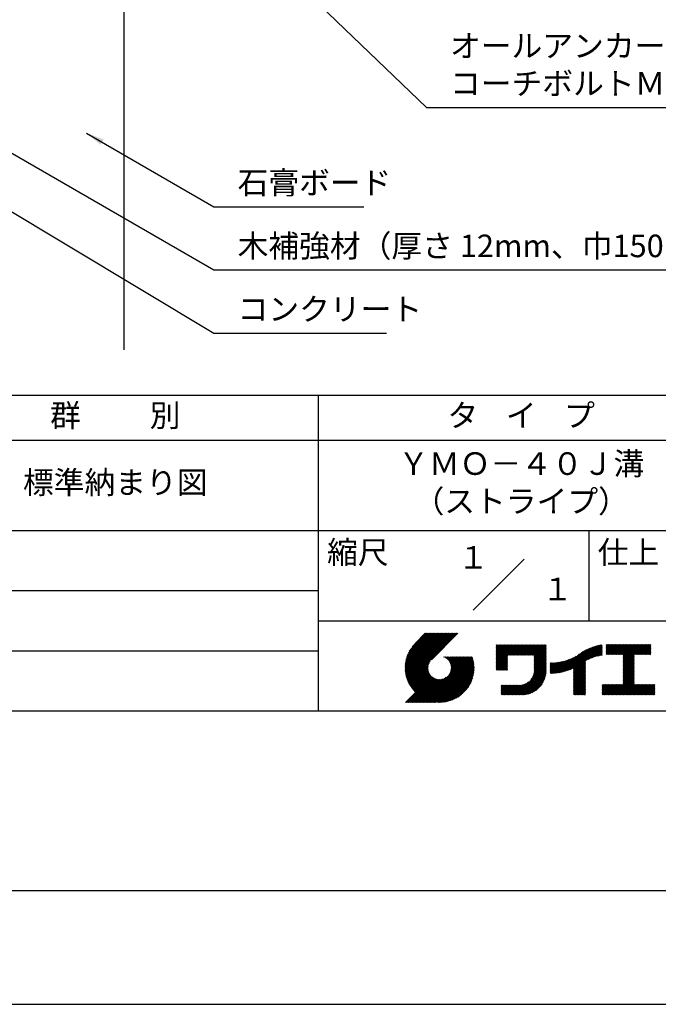
# Model space of a CAD drawing. Extents: x 0 to 210, y 0 to 297.
# Drawn here: x 77 to 148, y 0 to 109 of the extents above; entities that cross this region are included whole.
import ezdxf
from ezdxf.enums import TextEntityAlignment as Align

# ---------------------------------------------------------------- set-up
doc = ezdxf.new("R2010")
doc.units = 0
doc.header["$LTSCALE"] = 0.4
doc.layers.get('0').update_dxf_attribs({"linetype": 'CONTINUOUS'})
doc.layers.get('DEFPOINTS').update_dxf_attribs({"linetype": 'CONTINUOUS'})
for name, color, linetype in [('DIMS', 1, 'CONTINUOUS'), ('GENKYO', 3, 'CONTINUOUS'), ('TITLE', 7, 'CONTINUOUS')]:
    doc.layers.add(name, color=color, linetype=linetype)
doc.styles.add('DIMS', font='romans.shx', dxfattribs={"width": 0.75, "bigfont": 'bigfont.shx'})
doc.styles.get("Standard").update_dxf_attribs({"font": 'romans.shx', "bigfont": 'bigfont.shx'})
doc.dimstyles.new('DIMS', dxfattribs={"dimscale": 0, "dimtxt": 2.5, "dimasz": 2, "dimexe": 1.25, "dimexo": 1.25, "dimtad": 1, "dimtxsty": 'DIMS', "dimcen": 0, "dimclrt": 7, "dimazin": 3, "dimtfac": 1, "dimtmove": 0, "dimatfit": 3})

# ---------------------------------------------------------------- blocks, each defined once
blk = doc.blocks.new('*D4')
at = {"layer": 'DEFPOINTS', "color": 0}
for p in [(150.26, 229.37), (88.31, 72.5), (189.31, 72.5)]:
    blk.add_point(p, dxfattribs=at)
at = {"layer": 'DIMS', "color": 0}
for p, q in [((151.51, 229.37), (190.56, 229.37)), ((189.31, 227.37), (189.31, 72.5))]:
    blk.add_line(p, q, dxfattribs=at)
blk.add_solid([(188.98, 227.37), (189.64, 227.37), (189.31, 229.37)], dxfattribs=at)
at = {"layer": 'DIMS', "color": 7, "insert": (187.43, 149.94), "char_height": 2.5, "attachment_point": 5, "rotation": 90, "style": 'DIMS'}
blk.add_mtext('FLよりH＝800程度', dxfattribs=at)
blk = doc.blocks.new('_NONE')
at = {"color": 0, "linetype": 'BYBLOCK'}
blk.add_circle((0, 0), 0.25, dxfattribs=at)

msp = doc.modelspace()

# ---------------------------------------------------------------- linework, layer by layer
at = {"layer": 'DEFPOINTS'}
msp.add_lwpolyline([(0, 0), (210, 0), (210, 297), (0, 297)], close=True, dxfattribs=at)
at = {"layer": 'GENKYO'}
msp.add_line((88.31, 138.375), (88.31, 72.5), dxfattribs=at)
at = {"layer": 'TITLE'}
for p, q in [((20, 67.5), (199.75, 67.5)), ((109.875, 67.5), (109.875, 32.5)), ((20, 62.5), (199.75, 62.5)), ((20, 52.5), (199.75, 52.5)), ((139.875, 52.5), (139.875, 42.5)), ((127.047, 43.672), (132.703, 49.328)), ((64.875, 45.833), (109.875, 45.833)), ((109.875, 42.5), (199.75, 42.5)), ((119.501, 37.248), (123.356, 41.104)), ((119.501, 37.336), (123.269, 41.104)), ((119.502, 37.163), (123.444, 41.104)), ((119.503, 37.426), (123.182, 41.104)), ((119.506, 37.079), (123.531, 41.104)), ((119.508, 37.518), (123.094, 41.104)), ((119.511, 36.997), (123.618, 41.104)), ((119.515, 37.612), (123.007, 41.104)), ((119.518, 36.916), (123.705, 41.104)), ((119.525, 37.709), (122.92, 41.104)), ((119.526, 36.837), (123.793, 41.104)), ((119.536, 36.76), (123.88, 41.104)), ((119.538, 37.809), (122.833, 41.104)), ((119.547, 36.684), (123.967, 41.104)), ((119.554, 37.912), (122.745, 41.104)), ((119.559, 36.609), (124.055, 41.104)), ((119.573, 36.535), (124.142, 41.104)), ((119.573, 38.019), (122.658, 41.104)), ((119.588, 36.463), (124.229, 41.104)), ((119.597, 38.13), (122.571, 41.104)), ((119.604, 36.392), (124.316, 41.104)), ((119.622, 36.322), (124.404, 41.104)), ((119.625, 38.246), (122.483, 41.104)), ((119.64, 36.253), (124.491, 41.104)), ((119.659, 38.367), (122.396, 41.104)), ((119.66, 36.185), (124.578, 41.104)), ((119.68, 36.119), (124.665, 41.104)), ((119.699, 38.494), (122.309, 41.104)), ((119.702, 36.053), (124.753, 41.104)), ((119.724, 35.988), (124.84, 41.104)), ((119.748, 35.924), (124.927, 41.104)), ((119.748, 38.63), (122.222, 41.104)), ((119.772, 35.862), (125.015, 41.104)), ((119.797, 35.8), (125.102, 41.104)), ((119.806, 38.776), (122.134, 41.104)), ((119.824, 35.738), (125.189, 41.104)), ((119.851, 35.678), (125.276, 41.104)), ((119.878, 38.936), (122.047, 41.104)), ((119.971, 39.115), (121.96, 41.104)), ((120.096, 39.328), (121.872, 41.104)), ((120.302, 39.621), (121.785, 41.104)), ((121.742, 41.104), (120.621, 39.983)), ((125.338, 41.104), (122.419, 38.185)), ((129.593, 37.882), (131.556, 39.845)), ((129.593, 37.795), (131.643, 39.845)), ((129.593, 37.707), (131.731, 39.845)), ((129.593, 37.62), (131.818, 39.845)), ((129.593, 37.533), (131.905, 39.845)), ((129.593, 37.446), (131.993, 39.845)), ((129.593, 39.017), (130.421, 39.845)), ((129.593, 38.929), (130.509, 39.845)), ((129.593, 38.842), (130.596, 39.845)), ((129.593, 38.755), (130.683, 39.845)), ((129.593, 38.493), (130.945, 39.845)), ((129.593, 38.406), (131.032, 39.845)), ((129.593, 38.318), (131.12, 39.845)), ((129.593, 38.231), (131.207, 39.845)), ((129.593, 38.668), (130.771, 39.845)), ((129.593, 38.58), (130.858, 39.845)), ((129.593, 39.104), (130.334, 39.845)), ((129.593, 39.191), (130.247, 39.845)), ((129.593, 39.279), (130.16, 39.845)), ((129.593, 38.057), (131.382, 39.845)), ((129.593, 37.969), (131.469, 39.845)), ((129.593, 38.144), (131.294, 39.845)), ((129.593, 39.628), (129.81, 39.845)), ((129.593, 39.802), (129.636, 39.845)), ((129.593, 39.715), (129.723, 39.845)), ((129.593, 39.366), (130.072, 39.845)), ((129.593, 39.54), (129.898, 39.845)), ((129.593, 39.453), (129.985, 39.845)), ((130.924, 38.69), (132.08, 39.845)), ((131.012, 38.69), (132.167, 39.845)), ((131.099, 38.69), (132.254, 39.845)), ((131.186, 38.69), (132.342, 39.845)), ((131.274, 38.69), (132.429, 39.845)), ((131.361, 38.69), (132.516, 39.845)), ((131.448, 38.69), (132.604, 39.845)), ((131.535, 38.69), (132.691, 39.845)), ((131.623, 38.69), (132.778, 39.845)), ((131.71, 38.69), (132.865, 39.845)), ((131.797, 38.69), (132.953, 39.845)), ((131.885, 38.69), (133.04, 39.845)), ((131.972, 38.69), (133.127, 39.845)), ((132.059, 38.69), (133.215, 39.845)), ((132.146, 38.69), (133.302, 39.845)), ((132.234, 38.69), (133.389, 39.845)), ((132.321, 38.69), (133.476, 39.845)), ((132.408, 38.69), (133.564, 39.845)), ((132.496, 38.69), (133.651, 39.845)), ((132.583, 38.69), (133.738, 39.845)), ((132.67, 38.69), (133.826, 39.845)), ((132.757, 38.69), (133.913, 39.845)), ((132.845, 38.69), (134, 39.845)), ((132.932, 38.69), (134.087, 39.845)), ((133.019, 38.69), (134.175, 39.845)), ((133.107, 38.69), (134.262, 39.845)), ((133.194, 38.69), (134.349, 39.845)), ((133.281, 38.69), (134.437, 39.845)), ((133.368, 38.69), (134.524, 39.845)), ((133.456, 38.69), (134.611, 39.845)), ((133.543, 38.69), (134.698, 39.845)), ((133.63, 38.69), (134.786, 39.845)), ((133.718, 38.69), (134.873, 39.845)), ((133.805, 38.69), (134.96, 39.845)), ((133.823, 38.534), (135.135, 39.845)), ((133.823, 38.621), (135.048, 39.845)), ((133.823, 38.447), (135.139, 39.762)), ((133.823, 38.359), (135.139, 39.675)), ((133.823, 38.272), (135.139, 39.587)), ((133.823, 38.185), (135.139, 39.5)), ((133.823, 38.097), (135.139, 39.413)), ((133.823, 38.01), (135.139, 39.325)), ((137.246, 36.894), (139.666, 39.314)), ((137.371, 36.931), (139.829, 39.389)), ((137.5, 36.973), (139.982, 39.455)), ((137.635, 37.021), (140.127, 39.513)), ((137.776, 37.075), (140.266, 39.565)), ((137.925, 37.136), (140.399, 39.61)), ((138.082, 37.206), (140.527, 39.651)), ((138.178, 36.779), (141.221, 39.821)), ((138.178, 36.866), (141.113, 39.8)), ((138.178, 36.953), (141.002, 39.777)), ((138.178, 37.041), (140.888, 39.75)), ((138.178, 37.128), (140.771, 39.721)), ((138.178, 37.215), (140.651, 39.688)), ((139.626, 38.139), (141.327, 39.84)), ((139.791, 38.217), (141.36, 39.786)), ((139.946, 38.285), (141.36, 39.699)), ((140.093, 38.345), (141.36, 39.611)), ((140.234, 38.398), (141.36, 39.524)), ((140.368, 38.445), (141.36, 39.437)), ((140.497, 38.487), (141.36, 39.35)), ((141.813, 39.017), (142.651, 39.855)), ((141.813, 38.93), (142.739, 39.855)), ((141.813, 39.105), (142.564, 39.855)), ((141.813, 39.279), (142.39, 39.855)), ((141.813, 39.192), (142.477, 39.855)), ((141.813, 38.843), (142.826, 39.855)), ((141.813, 38.755), (142.913, 39.855)), ((141.813, 39.628), (142.04, 39.855)), ((141.813, 39.541), (142.128, 39.855)), ((141.813, 39.803), (141.866, 39.855)), ((141.813, 39.716), (141.953, 39.855)), ((141.813, 39.454), (142.215, 39.855)), ((141.813, 39.366), (142.302, 39.855)), ((141.888, 38.743), (143.001, 39.855)), ((141.976, 38.743), (143.088, 39.855)), ((142.063, 38.743), (143.175, 39.855)), ((142.15, 38.743), (143.262, 39.855)), ((142.238, 38.743), (143.35, 39.855)), ((142.325, 38.743), (143.437, 39.855)), ((142.412, 38.743), (143.524, 39.855)), ((142.499, 38.743), (143.612, 39.855)), ((142.587, 38.743), (143.699, 39.855)), ((142.674, 38.743), (143.786, 39.855)), ((142.761, 38.743), (143.873, 39.855)), ((142.849, 38.743), (143.961, 39.855)), ((142.936, 38.743), (144.048, 39.855)), ((143.023, 38.743), (144.135, 39.855)), ((143.11, 38.743), (144.223, 39.855)), ((143.198, 38.743), (144.31, 39.855)), ((143.285, 38.743), (144.397, 39.855)), ((143.372, 38.743), (144.484, 39.855)), ((143.46, 38.743), (144.572, 39.855)), ((143.547, 38.743), (144.659, 39.855)), ((143.634, 38.743), (144.746, 39.855)), ((143.662, 38.422), (145.095, 39.855)), ((143.662, 38.335), (145.183, 39.855)), ((143.662, 38.247), (145.27, 39.855)), ((143.662, 38.16), (145.357, 39.855)), ((143.662, 38.073), (145.445, 39.855)), ((143.662, 37.986), (145.532, 39.855)), ((143.662, 37.898), (145.619, 39.855)), ((143.662, 38.684), (144.834, 39.855)), ((143.662, 38.597), (144.921, 39.855)), ((143.662, 38.509), (145.008, 39.855)), ((143.662, 37.811), (145.706, 39.855)), ((143.662, 37.724), (145.794, 39.855)), ((143.662, 37.636), (145.881, 39.855)), ((143.662, 37.549), (145.968, 39.855)), ((144.943, 38.743), (146.056, 39.855)), ((145.031, 38.743), (146.143, 39.855)), ((145.118, 38.743), (146.23, 39.855)), ((145.205, 38.743), (146.317, 39.855)), ((145.293, 38.743), (146.405, 39.855)), ((145.38, 38.743), (146.492, 39.855)), ((145.467, 38.743), (146.579, 39.855)), ((145.554, 38.743), (146.667, 39.855)), ((145.642, 38.743), (146.754, 39.855)), ((145.729, 38.743), (146.755, 39.769)), ((145.816, 38.743), (146.755, 39.682)), ((145.904, 38.743), (146.755, 39.595)), ((145.991, 38.743), (146.755, 39.507)), ((146.078, 38.743), (146.755, 39.42)), ((146.165, 38.743), (146.755, 39.333)), ((64.875, 39.167), (109.875, 39.167)), ((121.376, 33.451), (126.413, 38.487)), ((121.464, 33.451), (126.5, 38.487)), ((121.551, 33.451), (126.587, 38.487)), ((121.638, 33.451), (126.675, 38.487)), ((121.726, 33.451), (126.762, 38.487)), ((121.813, 33.451), (126.849, 38.487)), ((121.9, 33.451), (126.937, 38.487)), ((121.987, 33.451), (126.974, 38.437)), ((122.075, 33.451), (126.994, 38.37)), ((122.162, 33.451), (127.014, 38.303)), ((122.249, 33.451), (127.032, 38.234)), ((123.784, 38.477), (123.794, 38.487)), ((123.846, 38.452), (123.882, 38.487)), ((123.905, 38.424), (123.969, 38.487)), ((123.962, 38.393), (124.056, 38.487)), ((124.017, 38.36), (124.143, 38.487)), ((124.069, 38.325), (124.231, 38.487)), ((124.119, 38.288), (124.318, 38.487)), ((124.167, 38.249), (124.405, 38.487)), ((124.212, 38.207), (124.493, 38.487)), ((124.256, 38.163), (124.58, 38.487)), ((124.298, 38.118), (124.667, 38.487)), ((124.337, 38.07), (124.754, 38.487)), ((124.374, 38.02), (124.842, 38.487)), ((124.377, 36.539), (126.326, 38.487)), ((124.41, 37.968), (124.929, 38.487)), ((124.442, 37.913), (125.016, 38.487)), ((124.473, 37.857), (125.104, 38.487)), ((124.495, 36.743), (126.238, 38.487)), ((124.501, 37.797), (125.191, 38.487)), ((124.526, 37.735), (125.278, 38.487)), ((124.549, 37.671), (125.365, 38.487)), ((124.55, 36.886), (126.151, 38.487)), ((124.569, 37.603), (125.453, 38.487)), ((124.582, 37.005), (126.064, 38.487)), ((124.585, 37.532), (125.54, 38.487)), ((124.598, 37.458), (125.627, 38.487)), ((124.6, 37.111), (125.976, 38.487)), ((124.607, 37.379), (125.715, 38.487)), ((124.609, 37.207), (125.889, 38.487)), ((124.611, 37.296), (125.802, 38.487)), ((129.593, 37.358), (130.873, 38.638)), ((129.593, 37.271), (130.873, 38.551)), ((129.593, 37.184), (130.873, 38.464)), ((129.593, 37.096), (130.873, 38.376)), ((129.621, 37.037), (130.873, 38.289)), ((129.708, 37.037), (130.873, 38.202)), ((133.815, 36.867), (135.139, 38.191)), ((133.822, 36.961), (135.139, 38.278)), ((133.823, 37.923), (135.139, 39.238)), ((133.823, 37.836), (135.139, 39.151)), ((133.823, 37.748), (135.139, 39.064)), ((133.823, 37.661), (135.139, 38.976)), ((133.823, 37.574), (135.139, 38.889)), ((133.823, 37.486), (135.139, 38.802)), ((133.823, 37.399), (135.139, 38.714)), ((133.823, 37.312), (135.139, 38.627)), ((133.823, 37.225), (135.139, 38.54)), ((133.823, 37.137), (135.139, 38.453)), ((133.823, 37.05), (135.139, 38.365)), ((136.168, 36.689), (137.668, 38.189)), ((136.266, 36.699), (137.811, 38.244)), ((136.365, 36.711), (137.961, 38.307)), ((136.466, 36.725), (138.121, 38.38)), ((136.569, 36.741), (138.293, 38.465)), ((136.675, 36.759), (138.484, 38.568)), ((136.783, 36.78), (138.829, 38.826)), ((136.894, 36.804), (139.084, 38.994)), ((137.008, 36.83), (139.299, 39.122)), ((137.125, 36.86), (139.491, 39.226)), ((140.622, 38.524), (141.36, 39.262)), ((140.743, 38.558), (141.36, 39.175)), ((140.861, 38.588), (141.36, 39.088)), ((140.975, 38.615), (141.36, 39)), ((141.087, 38.64), (141.36, 38.913)), ((141.195, 38.661), (141.36, 38.826)), ((141.302, 38.68), (141.36, 38.739)), ((143.662, 37.462), (144.906, 38.706)), ((143.662, 37.375), (144.906, 38.619)), ((143.662, 37.287), (144.906, 38.532)), ((143.662, 37.2), (144.906, 38.444)), ((143.662, 37.113), (144.906, 38.357)), ((143.662, 37.025), (144.906, 38.27)), ((143.662, 36.938), (144.906, 38.182)), ((146.253, 38.743), (146.755, 39.245)), ((146.34, 38.743), (146.755, 39.158)), ((146.427, 38.743), (146.755, 39.071)), ((146.515, 38.743), (146.755, 38.984)), ((146.602, 38.743), (146.755, 38.896)), ((146.689, 38.743), (146.755, 38.809)), ((119.879, 35.619), (122.28, 38.021)), ((119.907, 35.56), (122.161, 37.814)), ((119.937, 35.503), (122.105, 37.671)), ((119.967, 35.446), (122.073, 37.551)), ((119.999, 35.39), (122.054, 37.446)), ((120.031, 35.334), (122.045, 37.349)), ((120.063, 35.28), (122.043, 37.26)), ((120.097, 35.226), (122.047, 37.177)), ((120.131, 35.173), (122.056, 37.098)), ((122.337, 33.451), (127.05, 38.164)), ((122.424, 33.451), (127.066, 38.093)), ((122.511, 33.451), (127.081, 38.021)), ((122.598, 33.451), (127.095, 37.947)), ((122.686, 33.451), (127.107, 37.872)), ((122.773, 33.451), (127.118, 37.796)), ((122.86, 33.451), (127.128, 37.719)), ((122.965, 33.468), (127.137, 37.64)), ((123.045, 33.461), (127.143, 37.559)), ((123.127, 33.456), (127.149, 37.477)), ((123.211, 33.453), (127.161, 37.402)), ((123.297, 33.451), (127.154, 37.308)), ((123.384, 33.451), (127.153, 37.22)), ((123.474, 33.454), (127.151, 37.13)), ((129.795, 37.037), (130.873, 38.114)), ((129.882, 37.037), (130.873, 38.027)), ((129.97, 37.037), (130.873, 37.94)), ((130.057, 37.037), (130.873, 37.853)), ((130.144, 37.037), (130.873, 37.765)), ((130.232, 37.037), (130.873, 37.678)), ((130.319, 37.037), (130.873, 37.591)), ((130.406, 37.037), (130.873, 37.503)), ((130.493, 37.037), (130.873, 37.416)), ((130.581, 37.037), (130.873, 37.329)), ((130.668, 37.037), (130.873, 37.242)), ((130.755, 37.037), (130.873, 37.154)), ((131.85, 34.291), (135.139, 37.58)), ((131.937, 34.291), (135.139, 37.492)), ((132.024, 34.291), (135.139, 37.405)), ((132.112, 34.291), (135.139, 37.318)), ((132.199, 34.291), (135.139, 37.231)), ((132.286, 34.291), (135.139, 37.143)), ((133.453, 35.981), (135.139, 37.667)), ((133.623, 36.238), (135.139, 37.754)), ((133.7, 36.403), (135.139, 37.842)), ((133.748, 36.538), (135.139, 37.929)), ((133.78, 36.658), (135.139, 38.016)), ((133.802, 36.766), (135.139, 38.103)), ((135.601, 36.733), (136.809, 37.941)), ((135.601, 36.82), (136.7, 37.919)), ((135.601, 36.907), (136.594, 37.9)), ((135.601, 36.995), (136.49, 37.884)), ((135.601, 37.082), (136.389, 37.869)), ((135.601, 37.169), (136.289, 37.857)), ((135.601, 37.256), (136.191, 37.847)), ((135.601, 37.344), (136.095, 37.838)), ((135.601, 37.431), (136.001, 37.831)), ((135.601, 37.518), (135.909, 37.826)), ((135.601, 37.605), (135.818, 37.822)), ((135.601, 37.693), (135.728, 37.82)), ((135.601, 37.78), (135.64, 37.819)), ((135.619, 36.663), (136.921, 37.965)), ((135.707, 36.664), (137.035, 37.992)), ((135.796, 36.666), (137.153, 38.023)), ((135.887, 36.669), (137.275, 38.057)), ((135.979, 36.674), (137.401, 38.096)), ((136.073, 36.681), (137.532, 38.14)), ((138.178, 36.692), (139.494, 38.007)), ((138.178, 36.604), (139.494, 37.92)), ((138.178, 36.517), (139.494, 37.832)), ((138.178, 36.43), (139.494, 37.745)), ((138.178, 36.342), (139.494, 37.658)), ((138.178, 36.255), (139.494, 37.57)), ((138.178, 36.168), (139.494, 37.483)), ((138.178, 36.081), (139.494, 37.396)), ((138.178, 35.993), (139.494, 37.309)), ((138.178, 35.906), (139.494, 37.221)), ((138.178, 35.819), (139.494, 37.134)), ((143.662, 36.851), (144.906, 38.095)), ((143.662, 36.764), (144.906, 38.008)), ((143.662, 36.676), (144.906, 37.921)), ((143.662, 36.589), (144.906, 37.833)), ((143.662, 36.502), (144.906, 37.746)), ((143.662, 36.414), (144.906, 37.659)), ((143.662, 36.327), (144.906, 37.571)), ((143.662, 36.24), (144.906, 37.484)), ((143.662, 36.153), (144.906, 37.397)), ((143.662, 36.065), (144.906, 37.31)), ((143.662, 35.978), (144.906, 37.222)), ((143.662, 35.891), (144.906, 37.135)), ((119.544, 33.451), (122.441, 36.348)), ((119.631, 33.451), (122.487, 36.307)), ((119.718, 33.451), (122.535, 36.267)), ((119.805, 33.451), (122.585, 36.23)), ((119.893, 33.451), (122.637, 36.195)), ((119.98, 33.451), (122.691, 36.162)), ((120.067, 33.451), (122.748, 36.132)), ((120.155, 33.451), (122.807, 36.104)), ((120.166, 35.121), (122.069, 37.023)), ((120.202, 35.069), (122.085, 36.953)), ((120.238, 35.019), (122.105, 36.885)), ((120.242, 33.451), (122.869, 36.078)), ((120.276, 34.968), (122.127, 36.82)), ((120.314, 34.919), (122.153, 36.759)), ((120.329, 33.451), (122.934, 36.055)), ((120.352, 34.871), (122.181, 36.699)), ((120.392, 34.823), (122.211, 36.642)), ((120.416, 33.451), (123.001, 36.036)), ((120.432, 34.775), (122.244, 36.588)), ((120.473, 34.729), (122.279, 36.536)), ((120.504, 33.451), (123.072, 36.019)), ((120.514, 34.683), (122.317, 36.486)), ((120.556, 34.638), (122.356, 36.438)), ((120.591, 33.451), (123.147, 36.006)), ((120.599, 34.594), (122.398, 36.392)), ((120.94, 33.451), (123.494, 36.005)), ((121.027, 33.451), (123.599, 36.023)), ((121.115, 33.451), (123.719, 36.055)), ((121.202, 33.451), (123.861, 36.11)), ((121.289, 33.451), (124.066, 36.228)), ((123.566, 33.458), (127.146, 37.039)), ((123.66, 33.465), (127.139, 36.944)), ((123.757, 33.475), (127.129, 36.847)), ((123.857, 33.488), (127.117, 36.747)), ((123.961, 33.504), (127.101, 36.644)), ((124.067, 33.523), (127.081, 36.537)), ((124.178, 33.547), (127.058, 36.426)), ((124.294, 33.575), (127.03, 36.311)), ((124.415, 33.609), (126.996, 36.19)), ((124.542, 33.649), (126.956, 36.062)), ((130.843, 37.037), (130.873, 37.067)), ((132.373, 34.291), (135.139, 37.056)), ((132.461, 34.291), (135.139, 36.969)), ((132.549, 34.292), (135.138, 36.88)), ((132.641, 34.296), (135.133, 36.789)), ((132.736, 34.304), (135.126, 36.694)), ((132.835, 34.315), (135.114, 36.595)), ((132.938, 34.332), (135.098, 36.491)), ((133.047, 34.353), (135.076, 36.382)), ((133.163, 34.381), (135.048, 36.267)), ((133.286, 34.418), (135.012, 36.143)), ((133.42, 34.465), (134.965, 36.009)), ((138.178, 35.731), (139.494, 37.047)), ((138.178, 35.644), (139.494, 36.959)), ((138.178, 35.557), (139.494, 36.872)), ((138.178, 35.47), (139.494, 36.785)), ((138.178, 35.382), (139.494, 36.698)), ((138.178, 35.295), (139.494, 36.61)), ((138.178, 35.208), (139.494, 36.523)), ((138.178, 35.12), (139.494, 36.436)), ((138.178, 35.033), (139.494, 36.348)), ((138.178, 34.946), (139.494, 36.261)), ((138.178, 34.859), (139.494, 36.174)), ((138.178, 34.771), (139.494, 36.087)), ((142.586, 34.291), (144.906, 36.611)), ((142.673, 34.291), (144.906, 36.524)), ((142.76, 34.291), (144.906, 36.437)), ((142.848, 34.291), (144.906, 36.349)), ((142.935, 34.291), (144.906, 36.262)), ((143.022, 34.291), (144.906, 36.175)), ((143.109, 34.291), (144.906, 36.088)), ((143.662, 35.803), (144.906, 37.048)), ((143.662, 35.716), (144.906, 36.96)), ((143.662, 35.629), (144.906, 36.873)), ((143.662, 35.542), (144.906, 36.786)), ((143.662, 35.454), (144.906, 36.699)), ((120.678, 33.451), (123.225, 35.998)), ((120.766, 33.451), (123.308, 35.994)), ((120.853, 33.451), (123.398, 35.996)), ((124.678, 33.697), (126.907, 35.927)), ((124.823, 33.756), (126.849, 35.781)), ((124.983, 33.828), (126.777, 35.622)), ((125.162, 33.919), (126.685, 35.443)), ((125.374, 34.044), (126.56, 35.23)), ((125.665, 34.248), (126.356, 34.939)), ((130.162, 34.872), (130.638, 35.348)), ((130.162, 34.785), (130.725, 35.348)), ((130.162, 34.698), (130.812, 35.348)), ((130.162, 34.61), (130.9, 35.348)), ((130.162, 34.523), (130.987, 35.348)), ((130.162, 34.436), (131.074, 35.348)), ((130.162, 34.348), (131.161, 35.348)), ((130.162, 35.134), (130.376, 35.348)), ((130.162, 35.047), (130.463, 35.348)), ((130.162, 34.959), (130.55, 35.348)), ((130.162, 35.309), (130.201, 35.348)), ((130.162, 35.221), (130.289, 35.348)), ((130.191, 34.291), (131.249, 35.348)), ((130.279, 34.291), (131.336, 35.348)), ((130.366, 34.291), (131.423, 35.348)), ((130.453, 34.291), (131.511, 35.348)), ((130.54, 34.291), (131.598, 35.348)), ((130.628, 34.291), (131.685, 35.348)), ((130.715, 34.291), (131.772, 35.348)), ((130.802, 34.291), (131.86, 35.348)), ((130.89, 34.291), (131.947, 35.348)), ((130.977, 34.291), (132.034, 35.348)), ((131.064, 34.291), (132.122, 35.348)), ((131.151, 34.291), (132.211, 35.35)), ((131.239, 34.291), (132.305, 35.357)), ((131.326, 34.291), (132.405, 35.37)), ((131.413, 34.291), (132.514, 35.391)), ((131.501, 34.291), (132.633, 35.423)), ((131.588, 34.291), (132.769, 35.472)), ((131.675, 34.291), (132.933, 35.549)), ((131.762, 34.291), (133.191, 35.719)), ((133.57, 34.527), (134.903, 35.86)), ((133.743, 34.613), (134.817, 35.686)), ((133.965, 34.747), (134.682, 35.465)), ((138.178, 34.684), (139.494, 35.999)), ((138.178, 34.597), (139.494, 35.912)), ((138.178, 34.509), (139.494, 35.825)), ((138.178, 34.422), (139.494, 35.737)), ((138.178, 34.335), (139.494, 35.65)), ((138.221, 34.291), (139.494, 35.563)), ((138.309, 34.291), (139.494, 35.476)), ((138.396, 34.291), (139.494, 35.388)), ((138.483, 34.291), (139.494, 35.301)), ((138.571, 34.291), (139.494, 35.214)), ((138.658, 34.291), (139.494, 35.126)), ((138.745, 34.291), (139.494, 35.039)), ((138.832, 34.291), (139.494, 34.952)), ((141.36, 34.811), (141.969, 35.419)), ((141.36, 34.723), (142.056, 35.419)), ((141.36, 34.898), (141.881, 35.419)), ((141.36, 35.16), (141.619, 35.419)), ((141.36, 35.073), (141.707, 35.419)), ((141.36, 34.985), (141.794, 35.419)), ((141.36, 35.334), (141.445, 35.419)), ((141.36, 35.247), (141.532, 35.419)), ((141.36, 34.636), (142.143, 35.419)), ((141.36, 34.549), (142.23, 35.419)), ((141.36, 34.462), (142.318, 35.419)), ((141.36, 34.374), (142.405, 35.419)), ((141.364, 34.291), (142.492, 35.419)), ((141.451, 34.291), (142.58, 35.419)), ((141.538, 34.291), (142.667, 35.419)), ((141.626, 34.291), (142.754, 35.419)), ((141.713, 34.291), (142.841, 35.419)), ((141.8, 34.291), (142.929, 35.419)), ((141.887, 34.291), (143.016, 35.419)), ((141.975, 34.291), (143.103, 35.419)), ((142.062, 34.291), (143.191, 35.419)), ((142.149, 34.291), (143.278, 35.419)), ((142.237, 34.291), (143.365, 35.419)), ((142.324, 34.291), (143.452, 35.419)), ((142.411, 34.291), (143.54, 35.419)), ((142.498, 34.291), (143.627, 35.419)), ((143.197, 34.291), (144.906, 36)), ((143.284, 34.291), (144.906, 35.913)), ((143.371, 34.291), (144.906, 35.826)), ((143.459, 34.291), (144.906, 35.738)), ((143.546, 34.291), (144.906, 35.651)), ((143.633, 34.291), (144.906, 35.564)), ((143.72, 34.291), (144.906, 35.477)), ((143.808, 34.291), (144.936, 35.419)), ((143.895, 34.291), (145.024, 35.419)), ((143.982, 34.291), (145.111, 35.419)), ((144.07, 34.291), (145.198, 35.419)), ((144.157, 34.291), (145.285, 35.419)), ((144.244, 34.291), (145.373, 35.419)), ((144.331, 34.291), (145.46, 35.419)), ((144.419, 34.291), (145.547, 35.419)), ((144.506, 34.291), (145.635, 35.419)), ((144.593, 34.291), (145.722, 35.419)), ((144.681, 34.291), (145.809, 35.419)), ((144.768, 34.291), (145.896, 35.419)), ((144.855, 34.291), (145.984, 35.419)), ((144.942, 34.291), (146.071, 35.419)), ((145.03, 34.291), (146.158, 35.419)), ((145.117, 34.291), (146.246, 35.419)), ((145.204, 34.291), (146.333, 35.419)), ((145.292, 34.291), (146.42, 35.419)), ((145.379, 34.291), (146.507, 35.419)), ((145.466, 34.291), (146.595, 35.419)), ((145.553, 34.291), (146.682, 35.419)), ((145.641, 34.291), (146.769, 35.419)), ((145.728, 34.291), (146.857, 35.419)), ((145.815, 34.291), (146.944, 35.419)), ((145.903, 34.291), (147.031, 35.419)), ((145.99, 34.291), (147.118, 35.419)), ((146.077, 34.291), (147.206, 35.419)), ((146.164, 34.291), (147.208, 35.334)), ((146.252, 34.291), (147.208, 35.247)), ((146.339, 34.291), (147.208, 35.16)), ((146.426, 34.291), (147.208, 35.073)), ((146.514, 34.291), (147.208, 34.985)), ((138.92, 34.291), (139.494, 34.865)), ((139.007, 34.291), (139.494, 34.777)), ((139.094, 34.291), (139.494, 34.69)), ((139.182, 34.291), (139.494, 34.603)), ((139.269, 34.291), (139.494, 34.515)), ((139.356, 34.291), (139.494, 34.428)), ((139.443, 34.291), (139.494, 34.341)), ((146.601, 34.291), (147.208, 34.898)), ((146.688, 34.291), (147.208, 34.811)), ((146.775, 34.291), (147.208, 34.723)), ((146.863, 34.291), (147.208, 34.636)), ((146.95, 34.291), (147.208, 34.549)), ((147.037, 34.291), (147.208, 34.462)), ((147.125, 34.291), (147.208, 34.374)), ((20, 32.5), (199.75, 32.5))]:
    msp.add_line(p, q, dxfattribs=at)
msp.add_lwpolyline([(20, 12.625), (199.75, 12.625), (199.75, 284.375), (20, 284.375)], close=True, dxfattribs=at)

# ---------------------------------------------------------------- texts
at = {"layer": 'DIMS', "color": 7, "char_height": 2.5, "attachment_point": 7}
for s, insert in [('オールアンカーＭ８\u3000または\\PコーチボルトＭ８＋ナイロンプラグ', (124.485, 100)), ('石膏ボード', (100.935, 89)), ('木補強材（厚さ 12mm、巾150mm以上）', (100.935, 82)), ('コンクリート', (100.935, 75))]:
    msp.add_mtext(s, dxfattribs=dict(at, insert=insert))
at = {"layer": 'TITLE'}
for s, p in [('１', (127.061, 48.266)), ('\u3000\u3000１', (132.99, 44.771))]:
    msp.add_text(s, height=2.5, dxfattribs=at).set_placement(p, align=Align.CENTER)
at = {"layer": 'TITLE', "char_height": 2.5}
for s, insert, width, attachment_point in [('群          別', (87.375, 64.925), 45, 5), ('タ    イ    プ', (132.375, 64.925), 45, 5), ('ＹＭＯ－４０Ｊ溝\\P（ストライプ）', (132.375, 57.5), 45, 5), ('標準納まり図', (87.375, 57.5), 45, 5), ('縮尺', (110.853, 51.329), 6.34227, 1), ('仕上', (140.853, 51.329), 6.3423, 1)]:
    msp.add_mtext(s, dxfattribs=dict(at, insert=insert, width=width, attachment_point=attachment_point))

# ---------------------------------------------------------------- dimensions: what is measured, and where the dimension line sits
at = {"layer": 'DIMS'}
dim = msp.add_linear_dim(base=(189.31, 72.5), p1=(150.261, 229.375), p2=(88.31, 72.5), angle=90, text='FLよりH＝800程度', dimstyle='DIMS', override={"dimscale": 1, "dimblk2": 'NONE', "dimsah": 1, "dimse2": 1}, dxfattribs=at)
dim.commit()
dim.dimension.update_dxf_attribs({"geometry": '*D4', "text_midpoint": (187.435, 149.937)})

# ---------------------------------------------------------------- leaders
at = {"layer": 'DIMS', "annotation_type": 0, "has_hookline": 1, "hookline_direction": 0}
for points, text_width in [([(81.31, 138.375), (121.86, 99.375), (123.86, 99.375)], 47), ([(46.777, 105.273), (98.31, 74.375), (100.31, 74.375)], 16.5), ([(69.273, 98.139), (98.31, 81.375), (100.31, 81.375)], 61.69), ([(84.179, 96.533), (98.31, 88.375), (100.31, 88.375)], 14)]:
    msp.add_leader(points, dimstyle='DIMS', override={"dimscale": 1}, dxfattribs=dict(at, text_width=text_width))

doc.saveas('drawing.dxf')
